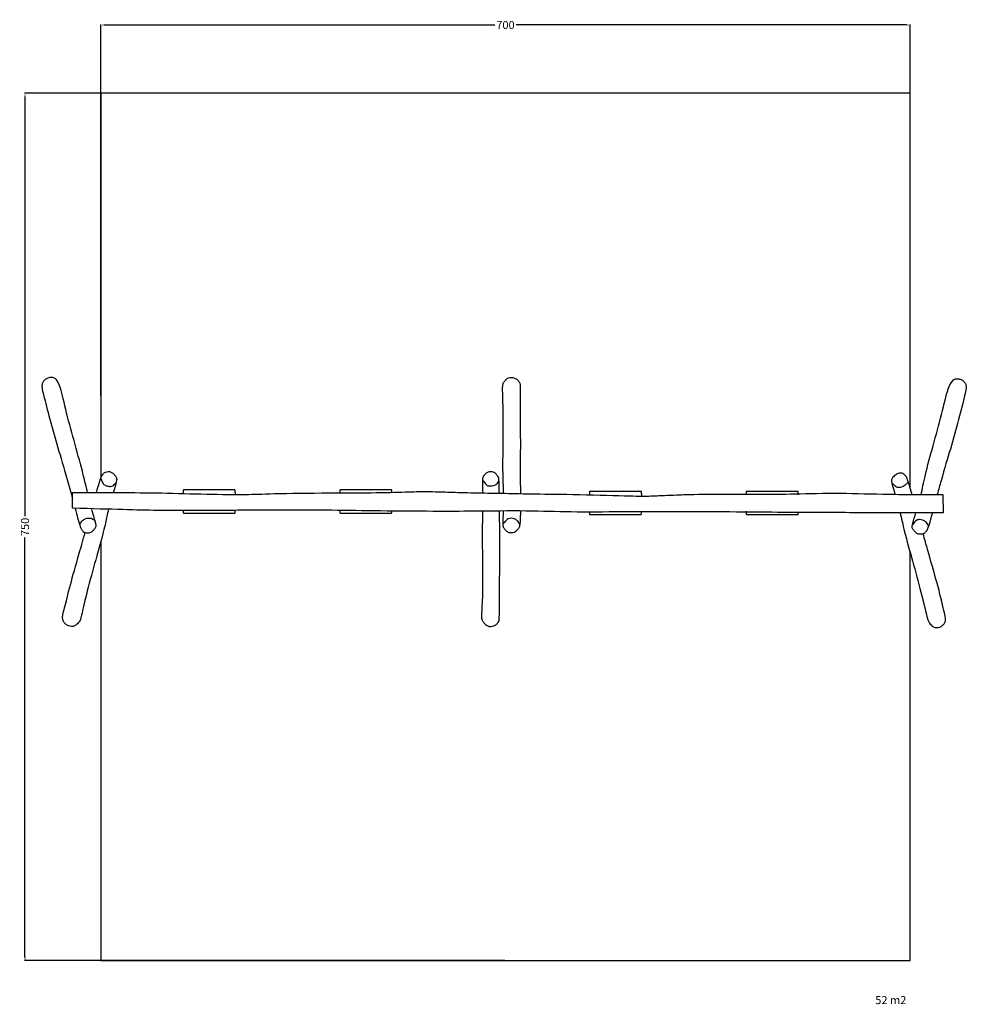
# Model space of a CAD drawing. Units: millimetres. Extents: x -6 to 813, y -811 to 40.
import ezdxf

# ---------------------------------------------------------------- set-up
doc = ezdxf.new("R2010")
doc.units = ezdxf.units.MM
doc.header["$MEASUREMENT"] = 0
for name, color, linetype, true_color in [('Dimensions', 7, 'Continuous', 0x000000), ('Equipment', 7, 'Continuous', 0x000000), ('Safety area', 7, 'Continuous', 0x000000)]:
    doc.layers.add(name, color=color, linetype=linetype, true_color=true_color)
doc.styles.add('Arial', font='txt')
doc.dimstyles.new('Default', dxfattribs={"dimtxt": 7, "dimasz": 3, "dimexe": 0.5, "dimexo": 0.5, "dimgap": 0.25, "dimtad": 0, "dimtoh": 1, "dimdec": 0, "dimzin": 1, "dimdsep": 46, "dimtxsty": 'Arial', "dimcen": 0.5, "dimadec": 0, "dimazin": 0, "dimtfac": 1, "dimtdec": 4, "dimtix": 1, "dimtmove": 1, "dimatfit": 3, "dimfxl": 0, "dimtolj": 1, "dimtzin": 1, "dimarcsym": 0})

# ---------------------------------------------------------------- blocks, each defined once
blk = doc.blocks.new('*D1')
at = {"layer": 'Defpoints', "color": 0}
for p in [(414.08, -23.3), (-1.63, -773.3), (414.08, -773.3)]:
    blk.add_point(p, dxfattribs=at)
at = {"layer": 'Dimensions', "color": 0, "lineweight": -2}
for p, q in [((413.58, -23.3), (-2.13, -23.3)), ((-1.63, -26.3), (-1.63, -389.05)), ((-1.63, -770.3), (-1.63, -407.55)), ((413.58, -773.3), (-2.13, -773.3))]:
    blk.add_line(p, q, dxfattribs=at)
at = {"layer": 'Dimensions', "color": 0}
for points in [[(-1.13, -26.3), (-2.13, -26.3), (-1.63, -23.3)], [(-2.13, -770.3), (-1.13, -770.3), (-1.63, -773.3)]]:
    blk.add_solid(points, dxfattribs=at)
at = {"layer": 'Dimensions', "color": 0, "insert": (-1.63, -398.3), "char_height": 7, "attachment_point": 5, "rotation": 90, "style": 'Arial'}
blk.add_mtext('\\A1;750', dxfattribs=at)
blk = doc.blocks.new('*D2')
at = {"layer": 'Defpoints', "color": 0}
for p in [(764.08, 35.78), (64.08, -285.01), (764.08, -285.01)]:
    blk.add_point(p, dxfattribs=at)
at = {"layer": 'Dimensions', "color": 0, "lineweight": -2}
for p, q in [((64.08, -284.51), (64.08, 36.28)), ((67.08, 35.78), (404.83, 35.78)), ((761.08, 35.78), (423.33, 35.78)), ((764.08, -284.51), (764.08, 36.28))]:
    blk.add_line(p, q, dxfattribs=at)
at = {"layer": 'Dimensions', "color": 0}
for points in [[(67.08, 36.28), (67.08, 35.28), (64.08, 35.78)], [(761.08, 35.28), (761.08, 36.28), (764.08, 35.78)]]:
    blk.add_solid(points, dxfattribs=at)
at = {"layer": 'Dimensions', "color": 0, "insert": (414.08, 35.78), "char_height": 7, "attachment_point": 5, "style": 'Arial'}
blk.add_mtext('\\A1;700', dxfattribs=at)

msp = doc.modelspace()

# ---------------------------------------------------------------- linework, layer by layer
at = {"layer": 'Equipment'}
for points in [[(39.42, -382.2), (39.34, -368.57)], [(135.12, -367.92), (135.08, -369.4)], [(180.12, -368.53), (180.12, -370.24)], [(486.72, -369.15), (486.69, -370.55)], [(531.72, -369.76), (531.71, -371.65)], [(792.52, -370.25), (792.62, -386.02)], [(135.12, -384.35), (135.12, -384.24)], [(486.72, -385.59), (486.72, -385.46)]]:
    msp.add_lwpolyline(points, dxfattribs=at)
msp.add_arc((587.31, -377.11), 13.9, 215.43196, 215.54768, dxfattribs=at)
for points, knots in [([(52.51, -368.59), (51.35, -363.77), (48.07, -349.83), (41.82, -327.44), (33.98, -299.2), (28.71, -275.07), (25.25, -270.77), (23.61, -269.21), (20.9, -268.88), (18.18, -269.43), (15.77, -270.77), (13.97, -272.76), (12.99, -275.14), (13.03, -278.05), (14.04, -282.71), (19.5, -304.6), (26.79, -330.13), (32.92, -349.87), (37.89, -368.2), (39.37, -373.68)], [17.323305, 17.323305, 17.323305, 17.323305, 24.576857, 36.865286, 49.153714, 61.442143, 73.730571, 86.019, 98.307428, 110.595857, 122.884285, 135.172714, 147.461142, 159.749571, 172.037999, 184.326428, 196.614856, 208.903285, 214.537595, 214.537595, 214.537595, 214.537595]), ([(412.39, -369.17), (412.31, -362.7), (411.75, -352.91), (412.06, -327.44), (412.36, -299.2), (411.55, -283.12), (411.63, -278.71), (411.72, -274.3), (412.87, -272.75), (413.46, -272), (414.72, -270.77), (416.47, -269.21), (419.23, -268.88), (421.94, -269.43), (424.28, -270.77), (425.97, -272.76), (426.81, -275.14), (426.71, -278.05), (426.71, -304.6), (427.12, -330.13), (426.55, -352.32), (427.01, -364.24), (427.11, -369.55)], [278.613591, 278.613591, 278.613591, 278.613591, 288.728848, 299.422509, 310.11617, 320.809831, 320.809831, 320.809831, 331.503492, 342.197153, 352.890814, 363.584475, 374.278136, 384.971798, 395.665459, 406.35912, 417.052781, 427.746442, 438.440103, 449.133764, 459.827425, 467.999465, 467.999465, 467.999465, 467.999465]), ([(773.68, -370.26), (774.67, -365.8), (776.93, -353.73), (783.98, -328.51), (791.82, -300.27), (795.33, -284.19), (797.06, -279.19), (798.79, -274.19), (802.18, -270.27), (804.9, -269.95), (807.62, -270.5), (810.03, -271.84), (811.83, -273.83), (812.8, -276.21), (812.76, -279.11), (806.3, -305.67), (799, -331.2), (793.19, -349.94), (788.75, -366.2), (787.64, -370.26)], [283.065239, 283.065239, 283.065239, 283.065239, 294.833378, 307.652221, 320.471064, 333.289906, 333.289906, 333.289906, 346.108749, 358.927591, 371.746434, 384.565276, 397.384119, 410.202961, 423.021804, 435.840646, 448.659489, 461.478331, 465.768339, 465.768339, 465.768339, 465.768339]), ([(60.14, -368.6), (61.04, -365.39), (63.64, -356.36), (65.02, -353.44), (66.76, -351.6), (67.76, -350.76), (70.7, -350.37), (72.06, -350.41), (74.47, -351.76), (76.27, -353.74), (77.26, -355.13), (77.52, -355.89), (77.77, -356.66), (77.8, -358.32), (76.13, -364.45), (74.92, -368.36), (74.84, -368.6)], [223.101446, 223.101446, 223.101446, 223.101446, 227.206074, 237.084599, 246.963124, 256.841649, 266.720174, 276.598699, 286.477224, 296.355749, 306.234274, 306.234274, 306.234274, 316.112799, 325.991324, 326.638925, 326.638925, 326.638925, 326.638925]), ([(408.77, -369.1), (408.77, -368.68), (408.57, -356.54), (408.1, -355.44), (406.84, -353.44), (404.96, -351.6), (403.9, -350.76), (399.54, -350.41), (397.2, -351.76), (395.51, -353.74), (394.14, -355.82), (394.24, -357.8), (394.33, -366.38), (394.35, -368.92)], [45.917817, 45.917817, 45.917817, 45.917817, 46.31869, 57.898362, 69.478035, 81.057707, 92.63738, 104.217052, 115.796725, 127.376397, 138.956069, 150.535742, 154.797897, 154.797897, 154.797897, 154.797897]), ([(765.79, -370.23), (765.62, -369.68), (761.95, -356.98), (760.78, -354.51), (758.04, -351.83), (753.74, -351.48), (749.53, -354.81), (748.04, -356.88), (748, -359.38), (749.89, -365.88), (750.87, -369.23), (751.13, -370.11)], [149.702896, 149.702896, 149.702896, 149.702896, 150.308146, 163.972523, 177.6369, 191.301277, 204.965654, 218.63003, 232.294407, 245.958784, 250.961787, 250.961787, 250.961787, 250.961787]), ([(70.58, -383.01), (70.08, -385.09), (69.04, -390.13), (66.9, -400.54), (59.66, -426.29), (51.82, -454.34), (46.54, -478.3), (45.99, -479.55), (44.25, -481.38), (43.08, -482.61), (41.44, -484.17), (38.73, -484.49), (36.01, -483.95), (33.6, -482.6), (31.8, -480.62), (30.82, -478.23), (30.86, -475.01), (31.9, -471.27), (37.34, -448.93), (43.41, -427.83), (48.67, -409.32), (50.42, -403.15)], [33.156276, 33.156276, 33.156276, 33.156276, 39.5141, 49.392625, 59.27115, 69.149675, 79.0282, 88.906725, 98.78525, 108.663775, 118.542299, 128.420824, 138.299349, 148.177874, 158.056399, 167.934924, 177.813449, 187.691974, 197.570499, 207.449024, 212.377026, 212.377026, 212.377026, 212.377026]), ([(41.68, -382.26), (42.53, -385.38), (45.92, -397.83), (47.22, -400.58), (48.96, -402.42), (49.96, -403.25), (54.26, -403.6), (56.67, -402.26), (58.28, -400.39), (59.96, -398.2), (59.99, -396.54), (59.16, -393.47), (58.52, -391.1), (57.38, -387.41), (56.06, -382.62)], [217.606813, 217.606813, 217.606813, 217.606813, 221.191714, 233.480142, 245.768571, 258.056999, 270.345428, 282.633856, 294.922285, 307.210713, 319.499142, 319.499142, 319.499142, 328.951789, 328.951789, 328.951789, 328.951789]), ([(394.31, -384.69), (394.21, -390.18), (393.78, -399.11), (394.2, -426.29), (394.48, -454.34), (393.2, -475.37), (393.26, -478.3), (394.99, -480.62), (395.58, -481.38), (396.84, -482.61), (398.59, -484.17), (401.35, -484.49), (404.06, -483.95), (406.4, -482.6), (408.09, -480.62), (408.65, -479.03), (408.78, -473.75), (408.9, -468.47), (408.84, -448.93), (409.32, -428.2), (409.27, -424.19), (409.06, -394.76), (408.96, -384.57)], [163.425988, 163.425988, 163.425988, 163.425988, 173.695087, 185.274759, 196.854432, 208.434104, 220.013777, 231.593449, 243.173121, 254.752794, 266.332466, 277.912139, 289.491811, 301.071484, 312.651156, 324.230829, 324.230829, 324.230829, 335.810501, 347.390174, 358.969846, 366.100946, 366.100946, 366.100946, 366.100946]), ([(427.04, -384.53), (426.94, -388.08), (426.54, -397.23), (425.96, -398.58), (424.69, -400.58), (422.81, -402.42), (421.76, -403.25), (419, -403.58), (417.4, -403.6), (415.06, -402.26), (413.37, -400.27), (411.99, -398.2), (412.09, -396.23), (412.28, -387.24), (412.32, -384.55)], [154.758965, 154.758965, 154.758965, 154.758965, 160.404916, 171.098577, 181.792238, 192.485899, 203.17956, 213.873221, 224.566882, 235.260543, 245.954204, 256.647865, 267.341526, 271.315524, 271.315524, 271.315524, 271.315524]), ([(755.56, -386), (756.57, -390.36), (759.16, -402.58), (766.14, -427.36), (773.98, -455.4), (777.5, -471.38), (778.76, -475.89), (780.02, -480.4), (781.55, -482.44), (784.36, -485.24), (787.07, -485.56), (789.79, -485.02), (792.2, -483.67), (794, -481.68), (794.97, -479.3), (794.93, -476.39), (788.46, -450), (782.94, -430.84), (776.8, -409.05), (775.45, -404.27)], [274.830994, 274.830994, 274.830994, 274.830994, 286.951915, 300.616292, 314.280669, 327.945046, 327.945046, 327.945046, 341.609423, 355.273799, 368.938176, 382.602553, 396.26693, 409.931307, 423.595684, 437.260061, 450.924438, 464.588815, 468.271105, 468.271105, 468.271105, 468.271105]), ([(783.39, -386.02), (782.83, -388.07), (779.84, -398.99), (778.58, -401.64), (776.83, -403.49), (775.84, -404.32), (773.12, -404.64), (771.54, -404.67), (769.13, -403.32), (767.33, -401.34), (765.84, -399.27), (765.8, -396.98), (768.14, -389.22), (769.14, -386.01)], [138.378076, 138.378076, 138.378076, 138.378076, 141.007268, 153.82611, 166.644953, 179.463796, 192.282638, 205.101481, 217.920323, 230.739166, 243.558008, 256.376851, 266.079336, 266.079336, 266.079336, 266.079336])]:
    msp.add_open_spline(points, degree=3, knots=knots, dxfattribs=at)
for points, degree in [([(63.84, -356.33), (64.73, -358.8), (66.08, -361.43), (68.49, -362.78), (72.02, -363.38), (72.94, -363.29), (75.26, -362.51), (77.28, -359.89)], 3), ([(394.23, -357.96), (395.26, -359.29), (396.8, -361), (398.46, -363), (401.4, -362.9), (403.93, -362.78), (405.65, -361.7), (406.27, -361.43), (407.96, -359.45), (408.49, -358.55), (408.49, -358.55)], 3), ([(762.48, -359.2), (761.51, -360.52), (759.71, -362.5), (757.3, -363.85), (754.58, -364.39), (751.87, -364.07), (749.64, -361.29), (748.38, -360.2)], 3), ([(39.34, -368.57), (56.94, -368.61), (79.38, -368.57), (116.09, -368.75), (156.27, -370.1), (192.55, -370.4), (207.26, -369.53), (264.14, -368.77), (304.14, -368.83), (332.56, -367.87), (345.36, -367.52), (352.43, -367.91), (364, -368.09), (386.57, -368.94), (411.06, -369.01), (434.19, -369.86), (469.33, -369.95), (523.26, -371.63), (538.24, -371.76), (552.43, -370.93), (561.68, -370.75), (572.51, -369.97), (635.19, -369.97), (657.39, -370.03), (698.6, -368.71), (739.81, -370.14), (770.06, -370.3), (792.52, -370.25)], 3), ([(135.12, -366.82), (135.12, -367.37), (135.12, -367.92)], 2), ([(179.62, -366.32), (157.62, -366.32), (135.62, -366.32)], 2), ([(180.12, -368.53), (180.12, -367.67), (180.12, -366.82)], 2), ([(270.76, -366.82), (270.76, -367.84), (270.76, -368.85)], 2), ([(315.26, -366.32), (293.26, -366.32), (271.26, -366.32)], 2), ([(315.76, -368.4), (315.76, -367.61), (315.76, -366.82)], 2), ([(486.72, -368.05), (486.72, -368.6), (486.72, -369.15)], 2), ([(531.22, -367.55), (509.22, -367.55), (487.22, -367.55)], 2), ([(531.72, -369.76), (531.72, -368.9), (531.72, -368.05)], 2), ([(622.36, -368.05), (622.36, -369.28), (622.36, -370.52)], 2), ([(666.86, -367.55), (644.86, -367.55), (622.86, -367.55)], 2), ([(667.36, -370.69), (667.36, -369.37), (667.36, -368.05)], 2), ([(792.62, -386.02), (752.16, -385.99), (703.97, -386.03), (657.37, -385.79), (622.67, -385.51), (569.06, -385.07), (514.31, -385.24), (469.31, -385.71), (434.17, -384.21), (384.6, -384.85), (354.52, -384.89), (304.12, -384.59), (264.12, -383.81), (221.57, -383.76), (158.01, -384.07), (116.06, -384.51), (74.85, -383.05), (39.42, -382.2)], 3), ([(56.13, -382.87), (56.15, -382.79), (56.18, -382.71), (56.2, -382.62)], 3), ([(45.72, -396.58), (46.48, -394.58), (48.28, -392.6), (50.44, -391.19), (53.08, -390.49), (55.5, -390.67), (57.32, -391.55), (58.99, -392.86)], 3), ([(135.12, -384.35), (135.12, -385.09), (135.12, -385.82)], 2), ([(135.62, -386.32), (157.62, -386.32), (179.62, -386.32)], 2), ([(180.12, -385.82), (180.12, -384.9), (180.12, -383.98)], 2), ([(270.76, -384.02), (270.76, -384.92), (270.76, -385.82)], 2), ([(271.26, -386.32), (293.26, -386.32), (315.26, -386.32)], 2), ([(315.76, -385.82), (315.76, -385.22), (315.76, -384.62)], 2), ([(426.48, -395.89), (425.82, -394.58), (424.13, -392.6), (421.79, -391.25), (419.07, -390.71), (416.32, -391.03), (414.56, -392.59), (413.89, -393.8), (412.11, -395.38)], 3), ([(486.72, -385.59), (486.72, -386.32), (486.72, -387.05)], 2), ([(487.22, -387.55), (509.22, -387.55), (531.22, -387.55)], 2), ([(531.72, -387.05), (531.72, -386.13), (531.72, -385.21)], 2), ([(622.36, -384.73), (622.36, -385.89), (622.36, -387.05)], 2), ([(622.86, -387.55), (644.86, -387.55), (666.86, -387.55)], 2), ([(667.36, -387.05), (667.36, -386.08), (667.36, -385.12)], 2), ([(780.1, -397.59), (779.31, -395.65), (777.51, -393.67), (775.1, -392.32), (772.38, -391.78), (769.67, -392.1), (767.44, -394.87), (766.17, -396.39)], 3)]:
    msp.add_open_spline(points, degree=degree, dxfattribs=at)
for points in [[(135.62, -366.32), (135.12, -366.32), (135.12, -366.82)], [(180.12, -366.82), (180.12, -366.32), (179.62, -366.32)], [(271.26, -366.32), (270.76, -366.32), (270.76, -366.82)], [(315.76, -366.82), (315.76, -366.32), (315.26, -366.32)], [(487.22, -367.55), (486.72, -367.55), (486.72, -368.05)], [(531.72, -368.05), (531.72, -367.55), (531.22, -367.55)], [(622.86, -367.55), (622.36, -367.55), (622.36, -368.05)], [(667.36, -368.05), (667.36, -367.55), (666.86, -367.55)], [(135.12, -385.82), (135.12, -386.32), (135.62, -386.32)], [(179.62, -386.32), (180.12, -386.32), (180.12, -385.82)], [(270.76, -385.82), (270.76, -386.32), (271.26, -386.32)], [(315.26, -386.32), (315.76, -386.32), (315.76, -385.82)], [(486.72, -387.05), (486.72, -387.55), (487.22, -387.55)], [(531.22, -387.55), (531.72, -387.55), (531.72, -387.05)], [(622.36, -387.05), (622.36, -387.55), (622.86, -387.55)], [(666.86, -387.55), (667.36, -387.55), (667.36, -387.05)]]:
    msp.add_rational_spline(points, [1, 0.707106781187, 1], degree=2, dxfattribs=at)
at = {"layer": 'Safety area'}
for points in [[(764.08, -364.38), (764.08, -23.3), (64.08, -23.3), (64.08, -355.7)], [(64.08, -410.46), (64.08, -773.3), (764.08, -773.3), (764.08, -420.02)]]:
    msp.add_lwpolyline(points, dxfattribs=at)

# ---------------------------------------------------------------- texts
at = {"layer": 'Dimensions', "insert": (734.01, -804.05), "char_height": 7, "width": 34.1988, "attachment_point": 1, "line_spacing_factor": 0.963855}
msp.add_mtext('\\fArial;52 m2', dxfattribs=at)

# ---------------------------------------------------------------- dimensions: what is measured, and where the dimension line sits
at = {"layer": 'Dimensions'}
dim = msp.add_linear_dim(base=(764.08, 35.78), p1=(64.08, -285.01), p2=(764.08, -285.01), dimstyle='Default', dxfattribs=at)
dim.commit()
dim.dimension.update_dxf_attribs({"geometry": '*D2', "text_midpoint": (414.08, 35.78)})
dim = msp.add_linear_dim(base=(-1.63, -773.3), p1=(414.08, -23.3), p2=(414.08, -773.3), angle=90, dimstyle='Default', dxfattribs=at)
dim.commit()
dim.dimension.update_dxf_attribs({"geometry": '*D1', "text_midpoint": (-1.63, -398.3)})

doc.saveas('drawing.dxf')
